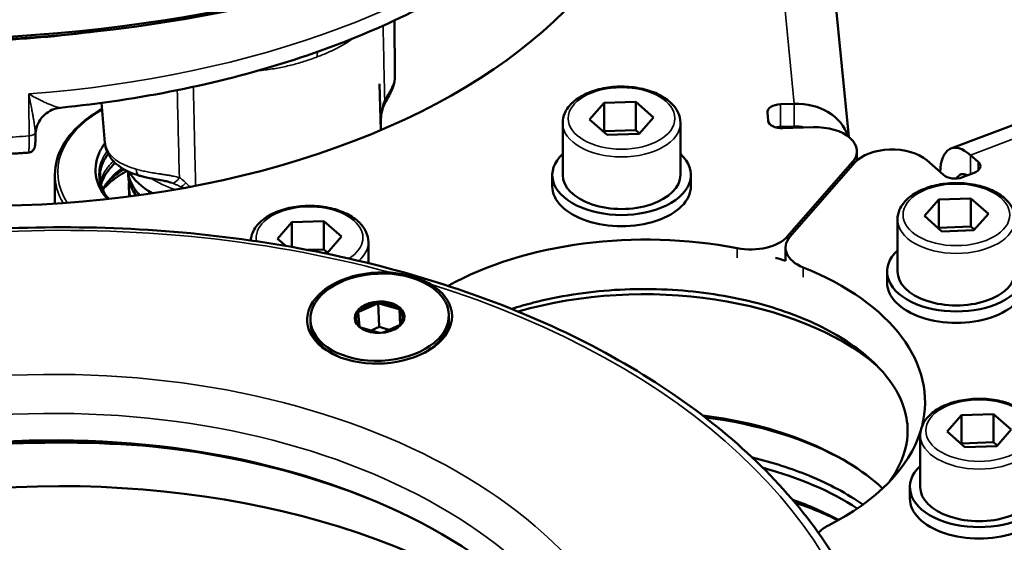
# Model space of a CAD drawing. Units: millimetres. Extents: x 1097 to 1739, y 677 to 1351.
# Drawn here: x 1352 to 1423, y 1239 to 1277 of the extents above; entities that cross this region are included whole.
import ezdxf

# ---------------------------------------------------------------- set-up
doc = ezdxf.new("R2010")
doc.units = ezdxf.units.MM
doc.header["$LTSCALE"] = 5
doc.layers.add('Sichtbar (ISO)', color=7, linetype='Continuous', lineweight=50)
doc.layers.add('Sichtbar schmal (ISO)', color=7, linetype='Continuous', lineweight=35)

msp = doc.modelspace()

# ---------------------------------------------------------------- linework, layer by layer
at = {"layer": 'Sichtbar (ISO)'}
for p, q in [((1409.479, 1294.345), (1412.003, 1268.532)), ((1379.254, 1272.951), (1379.231, 1276.932)), ((1379.254, 1272.951), (1379.254, 1272.951)), ((1378.236, 1269.016), (1378.148, 1272.363)), ((1355.11, 1270.63), (1355.11, 1270.63)), ((1358.327, 1268.091), (1358.072, 1270.979)), ((1394.341, 1270.979), (1393.301, 1269.788)), ((1396.647, 1271.054), (1394.341, 1270.979)), ((1394.341, 1268.938), (1394.341, 1270.979)), ((1397.913, 1269.939), (1396.647, 1271.054)), ((1396.647, 1269.013), (1396.647, 1271.054)), ((1407.072, 1270.886), (1408.07, 1270.918)), ((1419.374, 1267.689), (1427.943, 1270.931)), ((1393.301, 1269.788), (1394.567, 1268.673)), ((1396.873, 1268.748), (1397.913, 1269.939)), ((1406.13, 1270.277), (1406.186, 1269.7)), ((1391.357, 1265.781), (1391.357, 1269.537)), ((1396.647, 1269.013), (1394.341, 1268.938)), ((1396.905, 1268.785), (1396.647, 1269.013)), ((1399.857, 1265.781), (1399.857, 1269.537)), ((1407.072, 1269.253), (1408.07, 1269.285)), ((1407.241, 1269.157), (1409.427, 1269.228)), ((1394.341, 1268.938), (1394.309, 1268.9)), ((1394.567, 1268.673), (1396.873, 1268.748)), ((1358.327, 1268.091), (1358.327, 1268.091)), ((1412.596, 1266.827), (1412.596, 1267.498)), ((1420.789, 1267.214), (1421.337, 1266.731)), ((1412.274, 1266.718), (1407.593, 1261.36)), ((1407.759, 1261.312), (1412.44, 1266.67)), ((1417.628, 1266.839), (1418.828, 1265.782)), ((1354.716, 1265.827), (1354.716, 1263.71)), ((1360.004, 1265.786), (1359.992, 1266.034)), ((1390.607, 1264.965), (1390.607, 1265.781)), ((1400.607, 1264.965), (1400.607, 1265.781)), ((1420.212, 1265.615), (1421.049, 1265.932)), ((1360.064, 1264.511), (1360.048, 1264.848)), ((1363.106, 1265.227), (1363.106, 1265.227)), ((1418.503, 1264.021), (1417.463, 1262.831)), ((1420.809, 1264.096), (1418.503, 1264.021)), ((1418.503, 1261.98), (1418.503, 1264.021)), ((1422.074, 1262.981), (1420.809, 1264.096)), ((1420.809, 1262.055), (1420.809, 1264.096)), ((1417.463, 1262.831), (1418.728, 1261.715)), ((1421.034, 1261.791), (1422.074, 1262.981)), ((1371.824, 1262.377), (1370.784, 1261.187)), ((1374.13, 1262.452), (1371.824, 1262.377)), ((1371.824, 1260.582), (1371.824, 1262.377)), ((1375.396, 1261.337), (1374.13, 1262.452)), ((1374.13, 1260.411), (1374.13, 1262.452)), ((1415.518, 1258.823), (1415.518, 1262.579)), ((1418.503, 1261.98), (1418.47, 1261.943)), ((1420.809, 1262.055), (1418.503, 1261.98)), ((1421.066, 1261.828), (1420.809, 1262.055)), ((1370.784, 1261.187), (1371.382, 1260.66)), ((1374.355, 1260.147), (1375.396, 1261.337)), ((1418.728, 1261.715), (1421.034, 1261.791)), ((1377.34, 1259.42), (1377.34, 1260.935)), ((1407.437, 1259.594), (1407.437, 1260.532)), ((1374.13, 1260.411), (1372.962, 1260.373)), ((1374.388, 1260.184), (1374.13, 1260.411)), ((1374.142, 1260.14), (1374.355, 1260.147)), ((1414.768, 1258.007), (1414.768, 1258.823)), ((1376.657, 1255.917), (1377.994, 1256.504)), ((1378.048, 1256.553), (1378.121, 1254.82)), ((1379.536, 1256.095), (1378.108, 1256.511)), ((1376.606, 1255.852), (1376.698, 1254.849)), ((1379.594, 1256.103), (1379.642, 1254.97)), ((1379.691, 1255.034), (1379.599, 1256.037)), ((1383.141, 1255.732), (1383.15, 1255.499)), ((1373.15, 1255.309), (1373.159, 1255.076)), ((1376.76, 1254.79), (1378.143, 1254.387)), ((1378.121, 1254.82), (1377.538, 1254.564)), ((1378.831, 1254.613), (1378.121, 1254.82)), ((1379.64, 1254.968), (1378.345, 1254.4)), ((1420.147, 1248.462), (1419.107, 1247.271)), ((1422.453, 1248.537), (1420.147, 1248.462)), ((1420.147, 1246.42), (1420.147, 1248.462)), ((1423.718, 1247.421), (1422.453, 1248.537)), ((1422.453, 1246.496), (1422.453, 1248.537)), ((1417.162, 1243.264), (1417.162, 1247.02)), ((1419.107, 1247.271), (1420.372, 1246.156)), ((1422.678, 1246.231), (1423.718, 1247.421)), ((1420.147, 1246.42), (1420.114, 1246.383)), ((1422.453, 1246.496), (1420.147, 1246.42)), ((1422.71, 1246.268), (1422.453, 1246.496)), ((1420.372, 1246.156), (1422.678, 1246.231)), ((1416.412, 1242.447), (1416.412, 1243.264))]:
    msp.add_line(p, q, dxfattribs=at)
for centre, major_axis, ratio, start_param, end_param in [((1348.568, 1308.529), (62.431, 2.937), 0.525998, 3.141593, 6.283185), ((1348.588, 1308.105), (-61.931, -2.914), 0.525998, 0.666791, 2.474801), ((1349.432, 1291.545), (48.5, 0), 0.57735, 4.245187, 6.227833), ((1377.381, 1270.74), (0.965, -0.263), 0.272484, 6.28316, 6.283185), ((1407.128, 1270.309), (-1, 0), 0.57735, 4.768786, 6.339582), ((1408.07, 1267.652), (3.981, 0.389), 0.815198, 0.167487, 1.49125), ((1407.185, 1269.733), (-1, 0), 0.57735, 0.056397, 1.627193), ((1407.128, 1268.676), (-1, 0), 0.57735, 4.768786, 5.095788), ((1408.07, 1267.652), (-1.991, -0.195), 0.815198, 4.277855, 4.632842), ((1409.596, 1267.498), (3, 0), 0.57735, 5.815983, 7.910378), ((1415.119, 1265.89), (-3, 0), 0.57735, 3.721588, 5.815983), ((1420.789, 1263.948), (-1.415, 3.741), 0.447457, 5.581396, 7.119907), ((1395.607, 1265.781), (-5, 0), 0.57735, 5.728374, 9.979589), ((1420.501, 1266.415), (1, 0), 0.57735, 5.292385, 6.863181), ((1368.917, 1267.845), (-9.339, -0.439), 0.525998, 0.291539, 0.667893), ((1395.607, 1265.781), (-4.25, 0), 0.57735, 0, 3.141593), ((1419.664, 1266.098), (-1, 0), 0.57735, 0.579996, 2.150792), ((1420.789, 1263.948), (-0.708, 1.871), 0.447457, 5.792037, 6.703753), ((1395.607, 1264.965), (-5, 0), 0.57735, 0, 3.141593), ((1397.384, 1249.288), (-20.5, 0), 0.57735, 4.386214, 5.483193), ((1404.914, 1262.14), (3, 0), 0.57735, 4.386214, 5.815983), ((1410.437, 1260.532), (-3, 0), 0.57735, 5.815983, 7.245753), ((1419.768, 1258.823), (-5, 0), 0.57735, 5.728374, 9.979589), ((1397.009, 1249.397), (20.5, 0), 0.57735, 6.136088, 7.245753), ((1378.147, 1255.466), (5.225, 0.221), 0.628984, 1.389025, 7.0503), ((1397.251, 1245.486), (-20.25, 0), 0.57735, 3.737161, 5.178878), ((1419.768, 1258.823), (-4.25, 0), 0.57735, 0, 3.141593), ((1419.768, 1258.007), (-5, 0), 0.57735, 0, 3.141593), ((1378.148, 1255.443), (-1.698, -0.072), 0.628984, 4.776903, 5.756818), ((1378.148, 1255.443), (-1.698, -0.072), 0.628984, 3.729706, 4.70962), ((1378.148, 1255.443), (-1.698, -0.072), 0.628984, 5.824101, 6.804015), ((1378.148, 1255.443), (1.698, 0.072), 0.628984, 5.824101, 6.804015), ((1378.155, 1255.287), (4.996, 0.211), 0.628984, 5.357145, 6.283185), ((1378.155, 1255.287), (-4.996, -0.211), 0.628984, 0, 0.92604), ((1378.148, 1255.443), (-1.698, -0.072), 0.628984, 0.588113, 0.921502), ((1378.148, 1255.443), (-1.698, -0.072), 0.628984, 2.220091, 2.615225), ((1352.932, 1219.171), (-43.461, -1.838), 0.628984, 4.088349, 5.336428), ((1397.251, 1236.994), (20.25, 0), 0.57735, 0.556673, 1.361098), ((1397.251, 1236.586), (20.75, 0), 0.57735, 0.79752, 1.357577), ((1352.916, 1219.559), (42.962, 1.817), 0.628984, 0.0366, 3.104993), ((1397.009, 1249.397), (20.5, 0), 0.57735, 5.433411, 6.105939), ((1397.251, 1233.892), (20.5, 0), 0.57735, 0.723286, 1.139629), ((1421.412, 1243.264), (-5, 0), 0.57735, 5.728374, 9.979589), ((1353.162, 1213.734), (46.958, 1.986), 0.628984, 0.537229, 2.604364), ((1421.412, 1243.264), (-4.25, 0), 0.57735, 0, 3.141593), ((1397.251, 1232.259), (-20.5, 0), 0.57735, 3.959403, 4.163807), ((1397.251, 1231.442), (-21.5, 0), 0.57735, 4.004523, 4.182715), ((1421.412, 1242.447), (-5, 0), 0.57735, 0, 3.141593), ((1412.522, 1239.206), (-3, 0), 0.57735, 5.433411, 5.832854)]:
    msp.add_ellipse(centre, major_axis=major_axis, ratio=ratio, start_param=start_param, end_param=end_param, dxfattribs=at)
for major_axis in [(-4.996, -0.211), (-1.798, -0.076)]:
    msp.add_ellipse((1378.145, 1255.52), major_axis=major_axis, ratio=0.628984, dxfattribs=at)
for points, knots in [([(1390.355, 1284.187), (1388.816, 1282.752), (1387.061, 1281.405), (1383.178, 1278.907), (1381.049, 1277.757), (1376.485, 1275.679), (1374.048, 1274.75), (1368.942, 1273.135), (1366.273, 1272.45), (1360.782, 1271.341), (1357.962, 1270.917), (1355.11, 1270.63)], [1.1089161, 1.1089161, 1.1089161, 1.1089161, 1.2919036, 1.2919036, 1.474891, 1.474891, 1.6578785, 1.6578785, 1.8408659, 1.8408659, 2.0238533, 2.0238533, 2.0238533, 2.0238533]), ([(1379.254, 1272.951), (1379.256, 1272.663), (1379.196, 1272.375), (1378.983, 1271.782), (1378.814, 1271.473), (1378.601, 1271.09), (1378.577, 1271.047), (1378.553, 1271.004)], [0, 0, 0, 0, 0.1104838, 0.1104838, 0.237322, 0.237322, 0.2530911, 0.2530911, 0.2530911, 0.2530911]), ([(1399.857, 1269.537), (1399.857, 1269.801), (1399.794, 1270.064), (1399.549, 1270.571), (1399.36, 1270.812), (1398.864, 1271.263), (1398.545, 1271.467), (1397.817, 1271.804), (1397.406, 1271.935), (1396.541, 1272.112), (1396.088, 1272.158), (1395.182, 1272.161), (1394.729, 1272.12), (1393.866, 1271.951), (1393.455, 1271.824), (1392.713, 1271.492), (1392.382, 1271.287), (1391.846, 1270.809), (1391.637, 1270.538), (1391.409, 1270.015), (1391.357, 1269.777), (1391.357, 1269.537)], [4.655992, 4.655992, 4.655992, 4.655992, 4.927674, 4.927674, 5.222172, 5.222172, 5.550374, 5.550374, 5.886465, 5.886465, 6.220186, 6.220186, 6.552605, 6.552605, 6.886223, 6.886223, 7.222266, 7.222266, 7.551067, 7.551067, 7.797585, 7.797585, 7.797585, 7.797585]), ([(1355.11, 1270.63), (1354.902, 1270.609), (1354.695, 1270.554), (1354.312, 1270.385), (1354.131, 1270.268), (1353.818, 1269.986), (1353.681, 1269.817), (1353.471, 1269.448), (1353.395, 1269.244), (1353.328, 1268.91), (1353.315, 1268.78), (1353.315, 1268.651)], [0, 0, 0, 0, 0.0630178, 0.0630178, 0.1259424, 0.1259424, 0.1896743, 0.1896743, 0.2534443, 0.2534443, 0.2922061, 0.2922061, 0.2922061, 0.2922061]), ([(1354.716, 1265.827), (1354.716, 1266.52), (1354.904, 1267.212), (1355.634, 1268.533), (1356.184, 1269.16), (1357.253, 1270.014), (1357.664, 1270.29), (1358.11, 1270.545)], [1.879115, 1.879115, 1.879115, 1.879115, 2.1882255, 2.1882255, 2.5046857, 2.5046857, 2.671762, 2.671762, 2.671762, 2.671762]), ([(1378.346, 1270.477), (1378.261, 1270.165), (1378.223, 1269.832), (1378.224, 1269.495), (1378.224, 1269.488), (1378.224, 1269.482)], [0, 0, 0, 0, 0.1036558, 0.1036558, 0.1057971, 0.1057971, 0.1057971, 0.1057971]), ([(1353.315, 1268.651), (1353.314, 1268.467), (1353.311, 1268.306), (1353.301, 1268.045), (1353.296, 1267.953), (1353.275, 1267.833), (1353.271, 1267.811), (1353.259, 1267.77), (1353.254, 1267.753), (1353.241, 1267.718), (1353.234, 1267.7), (1353.209, 1267.65), (1353.19, 1267.618), (1353.142, 1267.557), (1353.112, 1267.527), (1353.041, 1267.471), (1352.996, 1267.446), (1352.904, 1267.41), (1352.854, 1267.399), (1352.805, 1267.396)], [0, 0, 0, 0, 0.071256, 0.071256, 0.1435869, 0.1435869, 0.158945, 0.158945, 0.1676639, 0.1676639, 0.1758283, 0.1758283, 0.1884162, 0.1884162, 0.2012845, 0.2012845, 0.2166878, 0.2166878, 0.2317809, 0.2317809, 0.2317809, 0.2317809]), ([(1358.329, 1268.07), (1358.158, 1267.842), (1358.013, 1267.6), (1357.638, 1266.749), (1357.575, 1266.122), (1357.862, 1264.886), (1358.194, 1264.391), (1358.5, 1264.037)], [-0.7536608, -0.7536608, -0.7536608, -0.7536608, -0.6850424, -0.6850424, -0.5241384, -0.5241384, -0.3591744, -0.3591744, -0.3591744, -0.3591744]), ([(1360.811, 1265.731), (1360.584, 1265.795), (1360.366, 1265.87), (1359.949, 1266.049), (1359.751, 1266.151), (1359.379, 1266.386), (1359.206, 1266.518), (1358.892, 1266.819), (1358.751, 1266.988), (1358.519, 1267.367), (1358.428, 1267.577), (1358.375, 1267.799)], [2.687518, 2.687518, 2.687518, 2.687518, 2.8691479, 2.8691479, 3.0507777, 3.0507777, 3.2324075, 3.2324075, 3.4140374, 3.4140374, 3.5956672, 3.5956672, 3.5956672, 3.5956672]), ([(1351.075, 1267.286), (1351.191, 1267.293), (1351.306, 1267.299), (1351.537, 1267.312), (1351.652, 1267.319), (1351.883, 1267.333), (1351.998, 1267.34), (1352.229, 1267.355), (1352.344, 1267.363), (1352.575, 1267.379), (1352.69, 1267.387), (1352.805, 1267.396)], [4.17037929, 4.17037929, 4.17037929, 4.17037929, 4.17774368, 4.17774368, 4.18510807, 4.18510807, 4.19247246, 4.19247246, 4.19983684, 4.19983684, 4.20720123, 4.20720123, 4.20720123, 4.20720123]), ([(1358.556, 1267.317), (1358.512, 1267.259), (1358.471, 1267.2), (1358.15, 1266.718), (1357.996, 1266.272), (1357.945, 1265.37), (1358.056, 1264.902), (1358.381, 1264.318), (1358.472, 1264.181), (1358.577, 1264.045)], [3.0453891, 3.0453891, 3.0453891, 3.0453891, 3.0807046, 3.0807046, 3.3351267, 3.3351267, 3.5989222, 3.5989222, 3.6812156, 3.6812156, 3.6812156, 3.6812156]), ([(1359.067, 1266.651), (1358.802, 1266.408), (1358.582, 1266.151), (1358.244, 1265.626), (1358.121, 1265.356), (1358.048, 1265.083)], [2.9213514, 2.9213514, 2.9213514, 2.9213514, 3.0785195, 3.0785195, 3.235468, 3.235468, 3.235468, 3.235468]), ([(1359.685, 1266.196), (1359.618, 1266.154), (1359.553, 1266.112), (1359.16, 1265.847), (1358.868, 1265.608), (1358.552, 1265.287), (1358.489, 1265.219), (1358.428, 1265.149)], [-1.5761115, -1.5761115, -1.5761115, -1.5761115, -1.545788, -1.545788, -1.3888075, -1.3888075, -1.3467029, -1.3467029, -1.3467029, -1.3467029]), ([(1359.916, 1266.071), (1359.892, 1266.058), (1359.868, 1266.045), (1359.431, 1265.803), (1359.061, 1265.551), (1358.528, 1265.102), (1358.339, 1264.917), (1358.172, 1264.725)], [2.801201, 2.801201, 2.801201, 2.801201, 2.8112457, 2.8112457, 2.9850647, 2.9850647, 3.0985625, 3.0985625, 3.0985625, 3.0985625]), ([(1360.843, 1264.329), (1360.622, 1264.558), (1360.441, 1264.797), (1360.177, 1265.275), (1360.087, 1265.51), (1360.016, 1265.844), (1360.002, 1265.938), (1359.994, 1266.033)], [1.2339312, 1.2339312, 1.2339312, 1.2339312, 1.3903099, 1.3903099, 1.534832, 1.534832, 1.5916097, 1.5916097, 1.5916097, 1.5916097]), ([(1360.004, 1265.786), (1360.007, 1265.724), (1360.012, 1265.663), (1360.057, 1265.309), (1360.152, 1265.021), (1360.383, 1264.59), (1360.481, 1264.44), (1360.595, 1264.295)], [14.5653299, 14.5653299, 14.5653299, 14.5653299, 14.6020709, 14.6020709, 14.7773328, 14.7773328, 14.8731633, 14.8731633, 14.8731633, 14.8731633]), ([(1363.106, 1265.227), (1363.026, 1265.255), (1362.939, 1265.28), (1362.739, 1265.331), (1362.624, 1265.356), (1362.324, 1265.415), (1362.138, 1265.448), (1361.673, 1265.533), (1361.395, 1265.586), (1361.022, 1265.674), (1360.915, 1265.702), (1360.811, 1265.731)], [0, 0, 0, 0, 0.0286511, 0.0286511, 0.0640181, 0.0640181, 0.1203279, 0.1203279, 0.2072742, 0.2072742, 0.2428559, 0.2428559, 0.2428559, 0.2428559]), ([(1360.16, 1264.237), (1360.12, 1264.362), (1360.09, 1264.488), (1360.036, 1264.846), (1360.037, 1265.081), (1360.074, 1265.316), (1360.074, 1265.318), (1360.074, 1265.319)], [7.1466223, 7.1466223, 7.1466223, 7.1466223, 7.2229255, 7.2229255, 7.3620745, 7.3620745, 7.3629848, 7.3629848, 7.3629848, 7.3629848]), ([(1424.018, 1262.579), (1424.018, 1262.843), (1423.955, 1263.106), (1423.71, 1263.613), (1423.521, 1263.854), (1423.025, 1264.305), (1422.706, 1264.509), (1421.979, 1264.846), (1421.568, 1264.978), (1420.703, 1265.155), (1420.249, 1265.2), (1419.343, 1265.204), (1418.891, 1265.162), (1418.027, 1264.993), (1417.616, 1264.867), (1416.874, 1264.534), (1416.543, 1264.329), (1416.007, 1263.851), (1415.798, 1263.58), (1415.571, 1263.058), (1415.518, 1262.819), (1415.518, 1262.579)], [4.655992, 4.655992, 4.655992, 4.655992, 4.927674, 4.927674, 5.222172, 5.222172, 5.550374, 5.550374, 5.886465, 5.886465, 6.220186, 6.220186, 6.552605, 6.552605, 6.886223, 6.886223, 7.222266, 7.222266, 7.551067, 7.551067, 7.797585, 7.797585, 7.797585, 7.797585]), ([(1377.34, 1260.935), (1377.34, 1261.199), (1377.276, 1261.462), (1377.032, 1261.969), (1376.843, 1262.21), (1376.346, 1262.661), (1376.028, 1262.865), (1375.3, 1263.202), (1374.889, 1263.334), (1374.024, 1263.511), (1373.571, 1263.556), (1372.665, 1263.56), (1372.212, 1263.518), (1371.348, 1263.349), (1370.937, 1263.223), (1370.195, 1262.89), (1369.865, 1262.685), (1369.328, 1262.207), (1369.12, 1261.936), (1368.909, 1261.452), (1368.859, 1261.257), (1368.844, 1261.059)], [4.655992, 4.655992, 4.655992, 4.655992, 4.927674, 4.927674, 5.222172, 5.222172, 5.550374, 5.550374, 5.886465, 5.886465, 6.220186, 6.220186, 6.552605, 6.552605, 6.886223, 6.886223, 7.222266, 7.222266, 7.551067, 7.551067, 7.754953, 7.754953, 7.754953, 7.754953]), ([(1415.245, 1224.919), (1415.068, 1229.109), (1413.839, 1233.251), (1409.406, 1241.053), (1406.178, 1244.705), (1398.026, 1251.166), (1393.078, 1253.962), (1381.984, 1258.389), (1375.837, 1260.017), (1362.975, 1261.938), (1356.263, 1262.233), (1342.95, 1261.464), (1336.35, 1260.402), (1323.921, 1257.021), (1318.094, 1254.704), (1307.8, 1249.035), (1303.336, 1245.684), (1296.246, 1238.276), (1293.615, 1234.221), (1290.783, 1226.609), (1290.21, 1223.108), (1290.357, 1219.637)], [3.634319, 3.634319, 3.634319, 3.634319, 3.946745, 3.946745, 4.263722, 4.263722, 4.585216, 4.585216, 4.907511, 4.907511, 5.229592, 5.229592, 5.551559, 5.551559, 5.873678, 5.873678, 6.195968, 6.195968, 6.517071, 6.517071, 6.775911, 6.775911, 6.775911, 6.775911]), ([(1381.813, 1257.906), (1381.541, 1258.067), (1381.179, 1258.218), (1380.692, 1258.375), (1380.643, 1258.39), (1380.572, 1258.412), (1380.552, 1258.418), (1380.519, 1258.427), (1380.507, 1258.431), (1380.492, 1258.435), (1380.49, 1258.436), (1380.487, 1258.437), (1380.474, 1258.441), (1380.46, 1258.445), (1380.426, 1258.454), (1380.407, 1258.46), (1380.336, 1258.479), (1380.286, 1258.493), (1380.034, 1258.56), (1379.826, 1258.608), (1379.382, 1258.692), (1379.159, 1258.723), (1378.955, 1258.738)], [1.3811554, 1.3811554, 1.3811554, 1.3811554, 1.5344689, 1.5344689, 1.5516774, 1.5516774, 1.5586035, 1.5586035, 1.5628202, 1.5628202, 1.5635513, 1.5635513, 1.5635513, 1.5681613, 1.5681613, 1.574736, 1.574736, 1.5912645, 1.5912645, 1.6561787, 1.6561787, 1.7285733, 1.7285733, 1.7285733, 1.7285733]), ([(1414.889, 1243.608), (1415.172, 1243.985), (1415.409, 1244.364), (1416.127, 1245.776), (1416.322, 1246.787), (1416.121, 1248.97), (1415.613, 1250.177), (1413.839, 1252.324), (1412.741, 1253.256), (1410.063, 1254.882), (1408.502, 1255.582), (1405.037, 1256.691), (1403.132, 1257.097), (1399.17, 1257.559), (1397.113, 1257.613), (1393.072, 1257.356), (1391.09, 1257.046), (1388.711, 1256.435), (1388.186, 1256.283), (1387.675, 1256.118)], [1.105274, 1.105274, 1.105274, 1.105274, 1.228878, 1.228878, 1.5676, 1.5676, 1.959616, 1.959616, 2.274711, 2.274711, 2.579136, 2.579136, 2.885818, 2.885818, 3.194737, 3.194737, 3.503962, 3.503962, 3.594276, 3.594276, 3.594276, 3.594276]), ([(1425.662, 1247.02), (1425.662, 1247.284), (1425.599, 1247.547), (1425.354, 1248.054), (1425.165, 1248.295), (1424.669, 1248.746), (1424.35, 1248.949), (1423.623, 1249.287), (1423.212, 1249.418), (1422.347, 1249.595), (1421.893, 1249.641), (1420.987, 1249.644), (1420.535, 1249.602), (1419.671, 1249.434), (1419.26, 1249.307), (1418.518, 1248.975), (1418.187, 1248.769), (1417.651, 1248.292), (1417.442, 1248.02), (1417.215, 1247.498), (1417.162, 1247.259), (1417.162, 1247.02)], [4.655992, 4.655992, 4.655992, 4.655992, 4.927674, 4.927674, 5.222172, 5.222172, 5.550374, 5.550374, 5.886465, 5.886465, 6.220186, 6.220186, 6.552605, 6.552605, 6.886223, 6.886223, 7.222266, 7.222266, 7.551067, 7.551067, 7.797585, 7.797585, 7.797585, 7.797585]), ([(1341.821, 1245.353), (1344.276, 1245.772), (1346.772, 1246.076), (1353.455, 1246.569), (1357.667, 1246.548), (1361.793, 1246.198)], [4.0196663, 4.0196663, 4.0196663, 4.0196663, 4.1698929, 4.1698929, 4.4196595, 4.4196595, 4.4196595, 4.4196595]), ([(1405.05, 1245.39), (1406.495, 1245.048), (1407.865, 1244.612), (1410.593, 1243.495), (1411.907, 1242.785), (1413.016, 1242.003)], [3.5864512, 3.5864512, 3.5864512, 3.5864512, 3.8150172, 3.8150172, 4.0822456, 4.0822456, 4.0822456, 4.0822456])]:
    msp.add_open_spline(points, degree=3, knots=knots, dxfattribs=at)
for points in [[(1378.553, 1271.004), (1378.465, 1270.843), (1378.397, 1270.663), (1378.346, 1270.477)], [(1358.375, 1267.799), (1358.352, 1267.895), (1358.336, 1267.993), (1358.327, 1268.091)], [(1358.171, 1264.728), (1358.459, 1265.286), (1358.932, 1265.806), (1359.571, 1266.264)], [(1358.029, 1265.009), (1358.029, 1265.009), (1358.029, 1265.009), (1358.029, 1265.009)], [(1360.064, 1264.511), (1360.068, 1264.417), (1360.078, 1264.322), (1360.095, 1264.228)], [(1407.437, 1259.595), (1407.202, 1259.666), (1406.965, 1259.735), (1406.726, 1259.802)], [(1377.994, 1256.504), (1378.003, 1256.512), (1378.021, 1256.528), (1378.039, 1256.545), (1378.048, 1256.553)], [(1378.108, 1256.511), (1378.098, 1256.518), (1378.078, 1256.532), (1378.058, 1256.546), (1378.048, 1256.553)], [(1376.606, 1255.852), (1376.605, 1255.859), (1376.604, 1255.873), (1376.602, 1255.896), (1376.601, 1255.91), (1376.601, 1255.918)], [(1376.657, 1255.917), (1376.651, 1255.917), (1376.638, 1255.917), (1376.62, 1255.917), (1376.607, 1255.918), (1376.601, 1255.918)], [(1379.536, 1256.095), (1379.546, 1256.096), (1379.565, 1256.099), (1379.585, 1256.101), (1379.594, 1256.103)], [(1379.599, 1256.037), (1379.598, 1256.047), (1379.597, 1256.069), (1379.595, 1256.092), (1379.594, 1256.103)], [(1376.698, 1254.849), (1376.698, 1254.846), (1376.699, 1254.84), (1376.7, 1254.835), (1376.7, 1254.832)], [(1376.76, 1254.79), (1376.75, 1254.797), (1376.73, 1254.811), (1376.71, 1254.825), (1376.7, 1254.832)], [(1379.64, 1254.968), (1379.646, 1254.973), (1379.658, 1254.984), (1379.676, 1255), (1379.688, 1255.012), (1379.694, 1255.017)], [(1379.691, 1255.034), (1379.691, 1255.032), (1379.692, 1255.028), (1379.693, 1255.022), (1379.693, 1255.019), (1379.694, 1255.017)]]:
    msp.add_open_spline(points, degree=3, dxfattribs=at)
at = {"layer": 'Sichtbar schmal (ISO)'}
for p, q in [((1405.523, 1296.971), (1408.07, 1270.918)), ((1407.072, 1270.886), (1407.072, 1269.253)), ((1408.07, 1270.918), (1408.07, 1269.285)), ((1420.789, 1267.214), (1427.85, 1269.885)), ((1420.789, 1267.214), (1420.789, 1265.834)), ((1412.274, 1266.48), (1412.274, 1266.718)), ((1421.337, 1266.731), (1421.337, 1266.098)), ((1407.593, 1261.082), (1407.593, 1261.36)), ((1403.953, 1259.809), (1403.953, 1260.5)), ((1408.723, 1258.419), (1408.723, 1259.11))]:
    msp.add_line(p, q, dxfattribs=at)
for centre, major_axis, ratio, start_param, end_param in [((1349.115, 1296.895), (-48.33, -2.274), 0.525998, 1.623132, 2.609256), ((1348.926, 1300.913), (-48.412, -2.278), 0.525998, 1.401429, 1.740163), ((-3775.431, -1150.458), (-3662.525, -5580.235), 0.650196, 2.384731, 2.385694), ((1374.745, 1273.427), (0.708, -1.871), 0.447457, 3.831913, 4.066149), ((1368.426, 1278.282), (9.553, 0.449), 0.525998, 4.785468, 4.841485), ((1370.198, 1272.297), (0.23, -1.987), 0.10949, 4.078008, 4.137302), ((7303.571, 3038.361), (4873.157, 4547.206), 0.747479, 2.55422, 2.555356), ((1377.677, 1271.486), (0.876, -0.482), 0.313533, 0.000007, 0.507988), ((1355.28, 1268.648), (-0.739, -1.859), 0.988942, 3.630036, 5.000573), ((1365.966, 1265.99), (-11.05, 0), 0.57735, 5.502457, 6.6385), ((1377.381, 1270.74), (0.965, -0.263), 0.272484, 0.000006, 0.308099), ((1395.607, 1269.537), (4.25, 0), 0.57735, 3.141593, 6.283185), ((1349.259, 1293.839), (48.267, 2.271), 0.525998, 4.723515, 4.762126), ((1352.814, 1268.864), (0.5, 0.002), 0.538958, 4.784809, 6.113567), ((1362.933, 1268.362), (-4.61, -0.217), 0.525998, 0.099956, 1.008105), ((1359.347, 1268.033), (-0.972, -0.233), 0.84624, 6.158124, 6.283188), ((1361.081, 1266.694), (-0.27, -0.963), 0.453704, 5.378659, 6.283187), ((1365.966, 1265.827), (-11.25, 0), 0.57735, 0, 0.32561), ((1368.87, 1268.923), (-9.365, -0.441), 0.525998, 0.510577, 0.510579), ((1368.866, 1268.922), (-9.361, -0.44), 0.525998, 0.663798, 0.922993), ((1363.532, 1266.135), (-0.363, -0.932), 0.390258, 0.044066, 1.107293), ((1364.229, 1265.765), (-0.555, -0.832), 0.288931, 0.359909, 1.051199), ((1352.768, 1223.054), (-61.445, -2.599), 0.628984, 4.245686, 5.240838), ((1373.09, 1261.262), (-3.85, 0), 0.57735, 2.396808, 6.402179), ((1419.768, 1262.579), (4.25, 0), 0.57735, 3.141593, 6.283185), ((1373.09, 1260.935), (4.25, 0), 0.57735, 5.701936, 6.283185), ((1352.768, 1223.054), (61.445, 2.599), 0.628984, 0.056895, 1.052048), ((1352.834, 1221.501), (-42.962, -1.817), 0.628984, 3.141593, 6.283185), ((1421.412, 1247.02), (4.25, 0), 0.57735, 3.141593, 6.283185)]:
    msp.add_ellipse(centre, major_axis=major_axis, ratio=ratio, start_param=start_param, end_param=end_param, dxfattribs=at)
for centre, major_axis, ratio in [((1395.607, 1269.864), (3.85, 0), 0.57735), ((1419.768, 1262.906), (3.85, 0), 0.57735), ((1352.768, 1223.054), (44.96, 1.902), 0.628984), ((1421.412, 1247.346), (3.85, 0), 0.57735)]:
    msp.add_ellipse(centre, major_axis=major_axis, ratio=ratio, dxfattribs=at)
for points, knots in [([(1376.198, 1275.621), (1376.196, 1275.619), (1376.194, 1275.618), (1376.193, 1275.616), (1376.092, 1275.541), (1375.989, 1275.469), (1375.883, 1275.398), (1375.777, 1275.328), (1375.668, 1275.26), (1375.556, 1275.194), (1375.444, 1275.127), (1375.329, 1275.063), (1375.211, 1275), (1375.092, 1274.936), (1374.971, 1274.875), (1374.847, 1274.814), (1374.723, 1274.753), (1374.595, 1274.694), (1374.465, 1274.636), (1374.335, 1274.578), (1374.202, 1274.521), (1374.066, 1274.465), (1373.93, 1274.409), (1373.792, 1274.355), (1373.651, 1274.301)], [0.1227011, 0.1227011, 0.1227011, 0.1227011, 0.125, 0.125, 0.125, 0.25, 0.25, 0.25, 0.375, 0.375, 0.375, 0.5, 0.5, 0.5, 0.625, 0.625, 0.625, 0.75, 0.75, 0.75, 0.875, 0.875, 0.875, 1, 1, 1, 1]), ([(1373.651, 1274.301), (1373.509, 1274.248), (1373.365, 1274.195), (1373.219, 1274.145), (1373.074, 1274.094), (1372.926, 1274.045), (1372.776, 1273.997), (1372.627, 1273.95), (1372.475, 1273.904), (1372.322, 1273.859), (1372.169, 1273.815), (1372.015, 1273.772), (1371.858, 1273.732), (1371.702, 1273.691), (1371.544, 1273.653), (1371.385, 1273.617), (1371.225, 1273.58), (1371.064, 1273.546), (1370.9, 1273.514), (1370.737, 1273.482), (1370.571, 1273.453), (1370.403, 1273.427), (1370.234, 1273.4), (1370.063, 1273.377), (1369.89, 1273.357)], [0, 0, 0, 0, 0.125, 0.125, 0.125, 0.25, 0.25, 0.25, 0.375, 0.375, 0.375, 0.5, 0.5, 0.5, 0.625, 0.625, 0.625, 0.75, 0.75, 0.75, 0.875, 0.875, 0.875, 1, 1, 1, 1]), ([(1379.254, 1272.951), (1379.255, 1272.884), (1379.25, 1272.816), (1379.241, 1272.748), (1379.23, 1272.663), (1379.211, 1272.576), (1379.186, 1272.489), (1379.161, 1272.403), (1379.129, 1272.315), (1379.093, 1272.227), (1379.056, 1272.14), (1379.014, 1272.052), (1378.969, 1271.965), (1378.924, 1271.877), (1378.876, 1271.791), (1378.826, 1271.705), (1378.776, 1271.619), (1378.725, 1271.534), (1378.673, 1271.449), (1378.62, 1271.365), (1378.568, 1271.281), (1378.516, 1271.198)], [0.1500637, 0.1500637, 0.1500637, 0.1500637, 0.25, 0.25, 0.25, 0.375, 0.375, 0.375, 0.5, 0.5, 0.5, 0.625, 0.625, 0.625, 0.75, 0.75, 0.75, 0.875, 0.875, 0.875, 1, 1, 1, 1]), ([(1364.704, 1272.142), (1364.718, 1271.538), (1364.732, 1270.939), (1364.746, 1270.347), (1364.77, 1269.306), (1364.794, 1268.285), (1364.818, 1267.28), (1364.836, 1266.51), (1364.854, 1265.75), (1364.872, 1265)], [0.1435681, 0.1435681, 0.1435681, 0.1435681, 0.3333333, 0.3333333, 0.3333333, 0.6666667, 0.6666667, 0.6666667, 0.9224338, 0.9224338, 0.9224338, 0.9224338]), ([(1355.069, 1270.632), (1355.05, 1270.635), (1355.025, 1270.64), (1354.994, 1270.647), (1354.964, 1270.654), (1354.927, 1270.663), (1354.883, 1270.676), (1354.84, 1270.688), (1354.79, 1270.704), (1354.733, 1270.723), (1354.676, 1270.742), (1354.613, 1270.765), (1354.541, 1270.791), (1354.47, 1270.818), (1354.392, 1270.849), (1354.305, 1270.885), (1354.218, 1270.921), (1354.123, 1270.962), (1354.019, 1271.008), (1353.916, 1271.055), (1353.804, 1271.108), (1353.682, 1271.168), (1353.561, 1271.228), (1353.429, 1271.295), (1353.288, 1271.372), (1353.147, 1271.448), (1352.997, 1271.532), (1352.838, 1271.627)], [0.0000015, 0.0000015, 0.0000015, 0.0000015, 0.1111111, 0.1111111, 0.1111111, 0.2222222, 0.2222222, 0.2222222, 0.3333333, 0.3333333, 0.3333333, 0.4444444, 0.4444444, 0.4444444, 0.5555556, 0.5555556, 0.5555556, 0.6666667, 0.6666667, 0.6666667, 0.7777778, 0.7777778, 0.7777778, 0.8888889, 0.8888889, 0.8888889, 1, 1, 1, 1]), ([(1352.838, 1271.627), (1352.839, 1271.31), (1352.841, 1270.987), (1352.842, 1270.661), (1352.844, 1270.335), (1352.845, 1270.006), (1352.847, 1269.664), (1352.849, 1269.321), (1352.85, 1268.963), (1352.852, 1268.595)], [0, 0, 0, 0, 0.333333, 0.333333, 0.333333, 0.666667, 0.666667, 0.666667, 1, 1, 1, 1]), ([(1353.307, 1268.821), (1353.305, 1268.848), (1353.303, 1268.877), (1353.3, 1268.907), (1353.298, 1268.929), (1353.296, 1268.952), (1353.293, 1268.975), (1353.29, 1269.011), (1353.285, 1269.049), (1353.281, 1269.089), (1353.278, 1269.112), (1353.275, 1269.136), (1353.272, 1269.16), (1353.266, 1269.206), (1353.259, 1269.255), (1353.252, 1269.306), (1353.249, 1269.33), (1353.245, 1269.354), (1353.241, 1269.379), (1353.233, 1269.437), (1353.224, 1269.498), (1353.213, 1269.563), (1353.21, 1269.586), (1353.206, 1269.609), (1353.202, 1269.633), (1353.19, 1269.706), (1353.178, 1269.782), (1353.164, 1269.863), (1353.16, 1269.885), (1353.156, 1269.907), (1353.153, 1269.929), (1353.137, 1270.018), (1353.121, 1270.113), (1353.103, 1270.213), (1353.099, 1270.232), (1353.096, 1270.251), (1353.092, 1270.27), (1353.073, 1270.379), (1353.051, 1270.494), (1353.029, 1270.618), (1353.026, 1270.632), (1353.023, 1270.647), (1353.02, 1270.662), (1352.996, 1270.795), (1352.969, 1270.937), (1352.94, 1271.088), (1352.939, 1271.096), (1352.937, 1271.105), (1352.936, 1271.113), (1352.905, 1271.274), (1352.873, 1271.445), (1352.838, 1271.627)], [0, 0, 0, 0, 0.06458, 0.06458, 0.06458, 0.111111, 0.111111, 0.111111, 0.181337, 0.181337, 0.181337, 0.222222, 0.222222, 0.222222, 0.298362, 0.298362, 0.298362, 0.333333, 0.333333, 0.333333, 0.41527, 0.41527, 0.41527, 0.444444, 0.444444, 0.444444, 0.532207, 0.532207, 0.532207, 0.555556, 0.555556, 0.555556, 0.649158, 0.649158, 0.649158, 0.666667, 0.666667, 0.666667, 0.766086, 0.766086, 0.766086, 0.777778, 0.777778, 0.777778, 0.883056, 0.883056, 0.883056, 0.888889, 0.888889, 0.888889, 1, 1, 1, 1]), ([(1378.516, 1271.198), (1378.49, 1271.139), (1378.466, 1271.076), (1378.443, 1271.01), (1378.42, 1270.943), (1378.398, 1270.874), (1378.378, 1270.801), (1378.375, 1270.791), (1378.373, 1270.781), (1378.37, 1270.771), (1378.353, 1270.707), (1378.337, 1270.639), (1378.322, 1270.569)], [0.0000043, 0.0000043, 0.0000043, 0.0000043, 0.3333333, 0.3333333, 0.3333333, 0.6666667, 0.6666667, 0.6666667, 0.7111555, 0.7111555, 0.7111555, 0.9999991, 0.9999991, 0.9999991, 0.9999991]), ([(1355.11, 1270.63), (1355.107, 1270.63), (1355.097, 1270.63), (1355.082, 1270.631), (1355.069, 1270.632)], [0.5238139, 0.5238139, 0.5238139, 0.5238139, 0.6666667, 1, 1, 1, 1]), ([(1378.322, 1270.569), (1378.299, 1270.456), (1378.279, 1270.336), (1378.263, 1270.209), (1378.247, 1270.082), (1378.236, 1269.948), (1378.229, 1269.807), (1378.225, 1269.706), (1378.223, 1269.602), (1378.224, 1269.494)], [0, 0, 0, 0, 0.3333333, 0.3333333, 0.3333333, 0.6666667, 0.6666667, 0.6666667, 0.906114, 0.906114, 0.906114, 0.906114]), ([(1352.852, 1268.595), (1352.853, 1268.521), (1352.853, 1268.449), (1352.854, 1268.381), (1352.854, 1268.36), (1352.854, 1268.34), (1352.854, 1268.319), (1352.854, 1268.249), (1352.854, 1268.182), (1352.854, 1268.118), (1352.854, 1268.103), (1352.854, 1268.088), (1352.854, 1268.073), (1352.853, 1268.008), (1352.852, 1267.947), (1352.851, 1267.89), (1352.851, 1267.88), (1352.851, 1267.87), (1352.851, 1267.86), (1352.849, 1267.802), (1352.848, 1267.749), (1352.846, 1267.702), (1352.845, 1267.696), (1352.845, 1267.69), (1352.845, 1267.684), (1352.843, 1267.635), (1352.84, 1267.593), (1352.837, 1267.556), (1352.837, 1267.553), (1352.837, 1267.55), (1352.837, 1267.547), (1352.834, 1267.51), (1352.83, 1267.48), (1352.827, 1267.456), (1352.826, 1267.455), (1352.826, 1267.455), (1352.826, 1267.454), (1352.822, 1267.43), (1352.818, 1267.413), (1352.813, 1267.404), (1352.811, 1267.399), (1352.808, 1267.396), (1352.805, 1267.396)], [0, 0, 0, 0, 0.0699362, 0.0699362, 0.0699362, 0.0909091, 0.0909091, 0.0909091, 0.1643603, 0.1643603, 0.1643603, 0.1818182, 0.1818182, 0.1818182, 0.2587909, 0.2587909, 0.2587909, 0.2727273, 0.2727273, 0.2727273, 0.3532166, 0.3532166, 0.3532166, 0.3636364, 0.3636364, 0.3636364, 0.4476441, 0.4476441, 0.4476441, 0.4545455, 0.4545455, 0.4545455, 0.5420712, 0.5420712, 0.5420712, 0.5454545, 0.5454545, 0.5454545, 0.6363636, 0.6363636, 0.6363636, 0.6895283, 0.6895283, 0.6895283, 0.6895283]), ([(1353.315, 1268.651), (1353.315, 1268.657), (1353.315, 1268.663), (1353.315, 1268.669), (1353.315, 1268.673), (1353.314, 1268.677), (1353.314, 1268.681), (1353.314, 1268.703), (1353.314, 1268.725), (1353.313, 1268.746), (1353.311, 1268.772), (1353.31, 1268.797), (1353.307, 1268.821)], [0.2583846, 0.2583846, 0.2583846, 0.2583846, 0.3333333, 0.3333333, 0.3333333, 0.3814182, 0.3814182, 0.3814182, 0.6666667, 0.6666667, 0.6666667, 1, 1, 1, 1]), ([(1358.478, 1267.485), (1358.433, 1267.424), (1358.391, 1267.362), (1358.351, 1267.3), (1358.325, 1267.259), (1358.3, 1267.217), (1358.276, 1267.175), (1358.176, 1267.003), (1358.096, 1266.828), (1358.035, 1266.65), (1357.96, 1266.429), (1357.915, 1266.205), (1357.9, 1265.98), (1357.886, 1265.755), (1357.902, 1265.53), (1357.948, 1265.306), (1357.97, 1265.201), (1357.999, 1265.097), (1358.034, 1264.994), (1358.074, 1264.876), (1358.123, 1264.76), (1358.18, 1264.645), (1358.282, 1264.439), (1358.41, 1264.239), (1358.564, 1264.044)], [0.90356789, 0.90356789, 0.90356789, 0.90356789, 0.90697674, 0.90697674, 0.90697674, 0.90924863, 0.90924863, 0.90924863, 0.91860465, 0.91860465, 0.91860465, 0.93023256, 0.93023256, 0.93023256, 0.94186047, 0.94186047, 0.94186047, 0.94730566, 0.94730566, 0.94730566, 0.95348837, 0.95348837, 0.95348837, 0.96450718, 0.96450718, 0.96450718, 0.96450718]), ([(1358.935, 1266.784), (1358.861, 1266.712), (1358.791, 1266.639), (1358.724, 1266.564), (1358.661, 1266.494), (1358.601, 1266.422), (1358.545, 1266.349), (1358.385, 1266.143), (1358.254, 1265.93), (1358.152, 1265.713), (1358.09, 1265.58), (1358.039, 1265.446), (1357.999, 1265.311)], [0.41020223, 0.41020223, 0.41020223, 0.41020223, 0.41450704, 0.41450704, 0.41450704, 0.41860465, 0.41860465, 0.41860465, 0.43023256, 0.43023256, 0.43023256, 0.43731664, 0.43731664, 0.43731664, 0.43731664]), ([(1363.695, 1265.592), (1363.655, 1265.603), (1363.613, 1265.614), (1363.57, 1265.625), (1363.512, 1265.64), (1363.451, 1265.654), (1363.388, 1265.668), (1363.33, 1265.681), (1363.27, 1265.693), (1363.209, 1265.705), (1363.155, 1265.715), (1363.101, 1265.725), (1363.045, 1265.735), (1362.966, 1265.749), (1362.886, 1265.763), (1362.803, 1265.776), (1362.758, 1265.784), (1362.713, 1265.791), (1362.667, 1265.798), (1362.567, 1265.814), (1362.464, 1265.83), (1362.358, 1265.846), (1362.326, 1265.851), (1362.294, 1265.856), (1362.261, 1265.861), (1362.139, 1265.88), (1362.015, 1265.899), (1361.889, 1265.919), (1361.872, 1265.922), (1361.855, 1265.925), (1361.838, 1265.928), (1361.696, 1265.951), (1361.552, 1265.976), (1361.409, 1266.003), (1361.266, 1266.03), (1361.124, 1266.059), (1360.984, 1266.091), (1360.968, 1266.094), (1360.953, 1266.098), (1360.938, 1266.101), (1360.813, 1266.13), (1360.691, 1266.161), (1360.57, 1266.195)], [0, 0, 0, 0, 0.052568, 0.052568, 0.052568, 0.125, 0.125, 0.125, 0.1918864, 0.1918864, 0.1918864, 0.25, 0.25, 0.25, 0.3312526, 0.3312526, 0.3312526, 0.375, 0.375, 0.375, 0.4707037, 0.4707037, 0.4707037, 0.5, 0.5, 0.5, 0.6100495, 0.6100495, 0.6100495, 0.625, 0.625, 0.625, 0.75, 0.75, 0.75, 0.875, 0.875, 0.875, 0.8887437, 0.8887437, 0.8887437, 1, 1, 1, 1]), ([(1364.162, 1265.213), (1364.107, 1265.267), (1364.053, 1265.316), (1364.001, 1265.362), (1363.948, 1265.408), (1363.896, 1265.45), (1363.845, 1265.488), (1363.794, 1265.526), (1363.744, 1265.561), (1363.695, 1265.592)], [0.0000002, 0.0000002, 0.0000002, 0.0000002, 0.3333333, 0.3333333, 0.3333333, 0.6666667, 0.6666667, 0.6666667, 0.9999991, 0.9999991, 0.9999991, 0.9999991]), ([(1363.186, 1265.198), (1363.246, 1265.176), (1363.308, 1265.151), (1363.373, 1265.124), (1363.438, 1265.097), (1363.505, 1265.067), (1363.575, 1265.035), (1363.645, 1265.003), (1363.718, 1264.968), (1363.794, 1264.93)], [0, 0, 0, 0, 0.333333, 0.333333, 0.333333, 0.666667, 0.666667, 0.666667, 1, 1, 1, 1]), ([(1364.437, 1264.917), (1364.429, 1264.926), (1364.421, 1264.935), (1364.414, 1264.944), (1364.33, 1265.041), (1364.246, 1265.13), (1364.162, 1265.213)], [0.635939, 0.635939, 0.635939, 0.635939, 0.6666667, 0.6666667, 0.6666667, 1, 1, 1, 1])]:
    msp.add_open_spline(points, degree=3, knots=knots, dxfattribs=at)
for points in [[(1358.358, 1267.904), (1358.343, 1267.967), (1358.333, 1268.029), (1358.327, 1268.091)], [(1357.971, 1265.209), (1357.971, 1265.208), (1357.971, 1265.208), (1357.971, 1265.207)], [(1363.106, 1265.227), (1363.133, 1265.218), (1363.16, 1265.208), (1363.186, 1265.198)], [(1363.794, 1264.93), (1363.857, 1264.899), (1363.92, 1264.867), (1363.984, 1264.833)]]:
    msp.add_open_spline(points, degree=3, dxfattribs=at)

doc.saveas('drawing.dxf')
